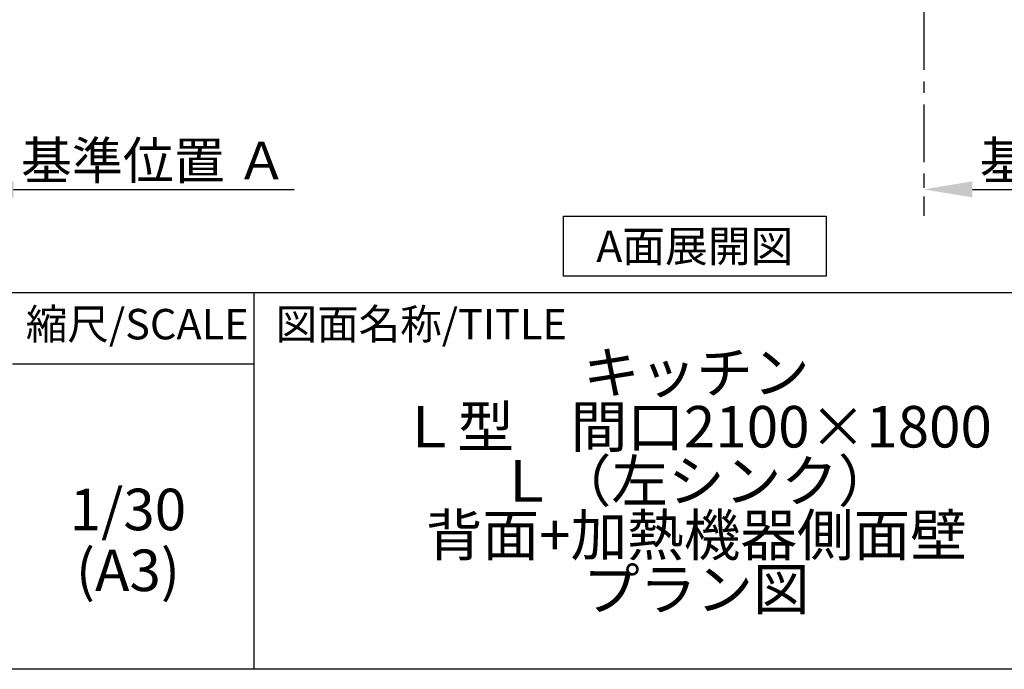
# Model space of a CAD drawing. Extents: x 28111 to 54233, y -10810 to -2410.
# Drawn here: x 36969 to 39104, y -10810 to -9401 of the extents above; entities that cross this region are included whole.
import ezdxf

# ---------------------------------------------------------------- set-up
doc = ezdxf.new("R2010")
doc.units = 0
doc.header["$LTSCALE"] = 50
doc.header["$MEASUREMENT"] = 0
doc.linetypes.add('CENTER', pattern=[2, 1.25, -0.25, 0.25, -0.25])
doc.layers.get('0').update_dxf_attribs({"linetype": 'CONTINUOUS'})
for name, color, linetype in [('111-壁仕上', 3, 'CONTINUOUS'), ('160-文字', 254, 'CONTINUOUS'), ('166-寸法B', 11, 'CONTINUOUS'), ('190-図面外枠', 5, 'CONTINUOUS'), ('191-図面内枠', 4, 'CONTINUOUS')]:
    doc.layers.add(name, color=color, linetype=linetype)
doc.styles.add('KH001', font='txt')
doc.dimstyles.new('KH1xx030', dxfattribs={"dimscale": 30, "dimtxt": 2, "dimasz": 0.6, "dimexe": 0.3, "dimexo": 1.2, "dimgap": 0.5, "dimtad": 3, "dimdec": 1, "dimdsep": 46, "dimlunit": 6, "dimtxsty": 'KH001', "dimblk": 'DOT', "dimcen": 1, "dimdle": 1, "dimclrd": 256, "dimclre": 256, "dimclrt": 256, "dimadec": 0, "dimazin": 0, "dimtfac": 1, "dimtdec": 1, "dimtix": 1, "dimtmove": 2, "dimatfit": 3, "dimldrblk": 'CLOSEDBLANK', "dimfxl": 1, "dimtolj": 1, "dimtzin": 0, "dimlwd": -1, "dimlwe": -1, "dimarcsym": 0})

# ---------------------------------------------------------------- blocks, each defined once
blk = doc.blocks.new('*D216')
at = {"layer": '166-寸法B', "transparency": 16777216}
for p, q in [((36850.7, -9799.1), (36850.7, -9772.1)), ((36955.7, -9769.1), (37564, -9769.1))]:
    blk.add_line(p, q, dxfattribs=at)
blk.add_solid([(36955.7, -9751.6), (36955.7, -9786.6), (36850.7, -9769.1)], dxfattribs=at)
at = {"layer": '166-寸法B', "transparency": 16777216, "insert": (37260.3, -9706.6), "char_height": 81, "attachment_point": 5, "style": 'KH001'}
blk.add_mtext('\\A1;基準位置 Ａ', dxfattribs=at)
blk = doc.blocks.new('_ClosedBlank')
at = {"color": 0, "linetype": 'ByBlock', "lineweight": -2}
for p, q in [((-1, 0.167), (0, 0)), ((-1, 0.167), (-1, -0.167)), ((0, 0), (-1, -0.167))]:
    blk.add_line(p, q, dxfattribs=at)
blk = doc.blocks.new('_None')
blk = doc.blocks.new('*D277')
at = {"layer": '166-寸法B', "transparency": 16777216}
for p, q in [((38929.9, -9739.1), (38929.9, -9766.1)), ((39034.9, -9769.1), (39626.9, -9769.1))]:
    blk.add_line(p, q, dxfattribs=at)
blk.add_solid([(39034.9, -9751.6), (39034.9, -9786.6), (38929.9, -9769.1)], dxfattribs=at)
at = {"layer": '166-寸法B', "transparency": 16777216, "insert": (39339.5, -9706.6), "char_height": 81, "attachment_point": 5, "style": 'KH001'}
blk.add_mtext('\\A1;基準位置 Ｂ', dxfattribs=at)

msp = doc.modelspace()

# ---------------------------------------------------------------- linework, layer by layer
at = {"layer": '111-壁仕上', "color": 253, "linetype": 'CENTER', "ltscale": 2}
msp.add_line((38929.91, -8984.89), (38929.91, -9826.64), dxfattribs=at)
at = {"layer": '160-文字'}
msp.add_lwpolyline([(38148.13, -9827.15), (38718.16, -9827.15), (38718.16, -9957.58), (38148.13, -9957.58)], close=True, dxfattribs=at)
at = {"layer": '190-図面外枠'}
msp.add_line((40259.38, -10809.6), (28110.56, -10809.6), dxfattribs=at)
at = {"layer": '191-図面内枠'}
for p, q in [((28110.56, -9992.67), (40259.38, -9992.67)), ((37477.07, -9992.67), (37477.07, -10809.6)), ((36953.34, -10147.02), (37477.07, -10147.02))]:
    msp.add_line(p, q, dxfattribs=at)

# ---------------------------------------------------------------- texts
at = {"layer": '160-文字', "insert": (38433.14, -9892.36), "char_height": 68, "attachment_point": 5, "style": 'KH001'}
msp.add_mtext('{\\fArial|b0|i0|c0|p32;A}面展開図', dxfattribs=at)
at = {"layer": '160-文字', "char_height": 90, "attachment_point": 5, "style": 'KH001'}
for s, insert, line_spacing_factor in [('キッチン\\PＬ型\u3000間口2100×1800\\PＬ（左シンク）\\P背面+加熱機器側面壁\\P{\\fMS Gothic|b1|i0|c128|p49;プラン図}\u3000', (38436.38, -10401.13), 0.783), ('1/30', (37203.74, -10474.73), 0.876232), ('(A3)', (37203.74, -10606.73), 0.876232)]:
    msp.add_mtext(s, dxfattribs=dict(at, insert=insert, line_spacing_factor=line_spacing_factor))
at = {"layer": '191-図面内枠', "char_height": 66, "line_spacing_factor": 0.782827, "style": 'KH001'}
for s, insert, attachment_point in [('縮尺/SCALE', (37223.93, -10069.84), 5), ('図面名称/TITLE', (37524.03, -10069.84), 4)]:
    msp.add_mtext(s, dxfattribs=dict(at, insert=insert, attachment_point=attachment_point))

# ---------------------------------------------------------------- dimensions: what is measured, and where the dimension line sits
at = {"layer": '166-寸法B'}
for base, p1, p2, text, picture, middle in [((37555, -9769.1), (36850.69, -9769.1), (37555, -9856.72), '基準位置 Ａ', '*D216', (37260.32, -9706.61)), ((39617.88, -9769.1), (38929.91, -9769.1), (39617.88, -9856.72), '基準位置 Ｂ', '*D277', (39339.54, -9706.61))]:
    dim = msp.add_linear_dim(base=base, p1=p1, p2=p2, angle=180, text=text, dimstyle='KH1xx030', override={"dimtxt": 2.7, "dimasz": 3.5, "dimexe": 0.1, "dimexo": 1, "dimblk2": 'None', "dimsah": 1, "dimdle": 0.3, "dimse2": 1}, dxfattribs=at)
    dim.commit()
    dim.dimension.update_dxf_attribs({"geometry": picture, "text_midpoint": middle, "dimtype": 128})

doc.saveas('drawing.dxf')
